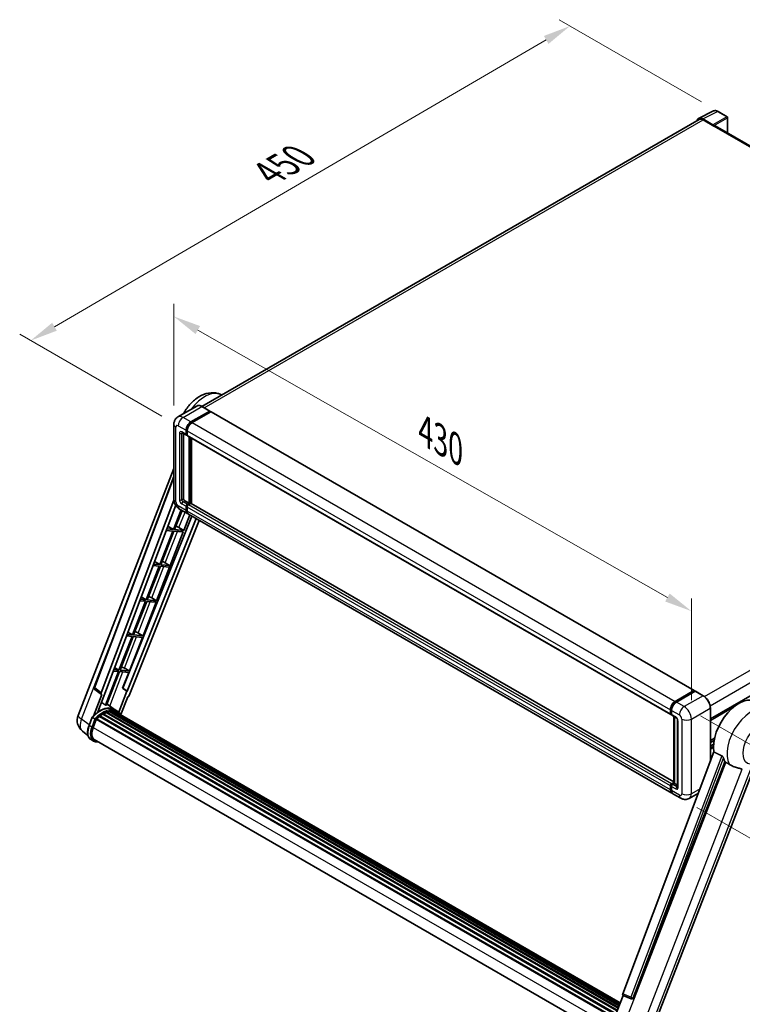
# Model space of a CAD drawing. Units: millimetres. Extents: x 0 to 13364, y 0 to 1827.
# Drawn here: x 921 to 1314, y 268 to 805 of the extents above; entities that cross this region are included whole.
import ezdxf

# ---------------------------------------------------------------- set-up
doc = ezdxf.new("R2010")
doc.units = ezdxf.units.MM
doc.header["$LTSCALE"] = 6
doc.layers.get('Defpoints').update_dxf_attribs({"lineweight": 25})
for name, color, linetype, lineweight in [('Dimension (ISO)', 7, 'Continuous', 18), ('Visible (ISO)', 7, 'Continuous', 35), ('Visible Narrow (ISO)', 7, 'Continuous', 25)]:
    doc.layers.add(name, color=color, linetype=linetype, lineweight=lineweight)
doc.styles.add('Note Text (TK)', font='txt')
doc.dimstyles.new('Default - Method 1b (TK)', dxfattribs={"dimscale": 6, "dimtxt": 2.5, "dimasz": 2.5, "dimexe": 1, "dimexo": 1.5, "dimgap": 1, "dimtad": 1, "dimtoh": 1, "dimrnd": 1e-08, "dimdsep": 46, "dimtxsty": 'Note Text (TK)', "dimcen": 0.09, "dimdle": 5, "dimclrd": 100, "dimclre": 100, "dimclrt": 7, "dimadec": 1, "dimazin": 1, "dimtfac": 1, "dimtmove": 0, "dimatfit": 3, "dimfxl": 1, "dimtolj": 1, "dimlwd": -1, "dimlwe": -1, "dimarcsym": 0})

# ---------------------------------------------------------------- blocks, each defined once
blk = doc.blocks.new('*D27')
at = {"layer": 'Defpoints', "color": 0}
for p in [(1004.85, 584.2), (1286.6, 482.46), (1286.6, 423.67)]:
    blk.add_point(p, dxfattribs=at)
at = {"layer": 'Dimension (ISO)', "color": 100}
for p, q in [((1004.85, 594.56), (1004.85, 649.9)), ((1017.89, 635.57), (1273.57, 489.88)), ((1286.6, 434.03), (1286.6, 489.36))]:
    blk.add_line(p, q, dxfattribs=at)
for points in [[(1019.13, 637.74), (1016.65, 633.39), (1004.85, 642.99)], [(1274.81, 492.05), (1272.33, 487.71), (1286.6, 482.46)]]:
    blk.add_solid(points, dxfattribs=at)
at = {"layer": 'Dimension (ISO)', "color": 7, "insert": (1139.09, 582.04), "char_height": 15, "attachment_point": 4, "rotation": 330.3262, "style": 'Note Text (TK)'}
blk.add_mtext('\\A1;{\\Q-29.674;\\W0.819;\\H0.816x; \\fＭＳ Ｐゴシック|b0|i0;\\H15.0000;430}', dxfattribs=at)
blk = doc.blocks.new('*D28')
at = {"layer": 'Defpoints', "color": 0}
for p in [(1220.53, 801.19), (1301.14, 754.65), (1007.24, 583.45)]:
    blk.add_point(p, dxfattribs=at)
at = {"layer": 'Dimension (ISO)', "color": 100}
for p, q in [((1292.16, 759.83), (1214.55, 804.65)), ((939.86, 637.39), (1207.57, 793.63)), ((998.27, 588.63), (920.92, 633.29))]:
    blk.add_line(p, q, dxfattribs=at)
for points in [[(1206.31, 795.79), (1208.83, 791.47), (1220.53, 801.19)], [(938.6, 639.55), (941.12, 635.23), (926.9, 629.83)]]:
    blk.add_solid(points, dxfattribs=at)
at = {"layer": 'Dimension (ISO)', "color": 7, "insert": (1053.67, 719.45), "char_height": 15, "attachment_point": 4, "rotation": 30.2678, "style": 'Note Text (TK)'}
blk.add_mtext('\\A1;{\\Q-29.732;\\W0.819;\\H0.816x; \\fＭＳ Ｐゴシック|b0|i0;\\H15.0000;450}', dxfattribs=at)
blk = doc.blocks.new('*D29')
at = {"layer": 'Defpoints', "color": 0}
for p in [(1282.69, 430.45), (1280.84, 380.52), (1361.45, 333.98)]:
    blk.add_point(p, dxfattribs=at)
at = {"layer": 'Dimension (ISO)', "color": 100}
for p, q in [((1291.5, 425.36), (1369.18, 380.52)), ((1289.66, 375.43), (1367.33, 330.59)), ((1362.74, 368.92), (1362.01, 348.97))]:
    blk.add_line(p, q, dxfattribs=at)
for points in [[(1360.24, 369.01), (1365.24, 368.83), (1363.3, 383.91)], [(1359.51, 349.07), (1364.5, 348.88), (1361.45, 333.98)]]:
    blk.add_solid(points, dxfattribs=at)
at = {"layer": 'Dimension (ISO)', "color": 7, "insert": (1348.34, 344.65), "char_height": 15, "attachment_point": 4, "rotation": 87.8823, "style": 'Note Text (TK)'}
blk.add_mtext('\\A1;{\\Q27.882;\\W0.834;\\H0.816x; \\fＭＳ Ｐゴシック|b0|i0;\\H15.0000;66}', dxfattribs=at)

msp = doc.modelspace()

# ---------------------------------------------------------------- linework, layer by layer
at = {"layer": 'Visible (ISO)'}
for p, q in [((1290.5772, 750.8543), (1298.6999, 754.911)), ((1306.1415, 751.7641), (1301.1391, 754.6522)), ((1306.3723, 742.838), (1306.3723, 751.3644)), ((1290.8901, 750.315), (1020.1238, 593.988)), ((1298.3521, 747.377), (1292.8019, 750.5815)), ((1292.967, 750.1093), (1298.8415, 746.7177)), ((1298.6783, 746.8119), (1298.6783, 746.8121)), ((1560.0464, 596.3792), (1299.5338, 746.7862)), ((1030.375, 600.5142), (1030.9708, 600.2505)), ((1017.3634, 594.1815), (1007.0831, 588.2462)), ((1014.095, 585.5224), (1024.3752, 591.4577)), ((1014.095, 585.2963), (1024.5384, 591.3258)), ((1024.9953, 591.062), (1014.7477, 585.1455)), ((1024.4906, 591.4691), (1020.248, 593.9186)), ((1024.5384, 591.3635), (1024.5384, 591.3258)), ((1024.5384, 591.3258), (1024.9953, 591.062)), ((1025.1338, 591.0757), (1288.1775, 439.2074)), ((1004.8546, 584.2034), (1004.8546, 543.5042)), ((1009.3908, 579.6356), (1011.6753, 578.3166)), ((1011.4841, 578.7392), (1011.4841, 581.0002)), ((1011.68, 578.8522), (1011.68, 581.1133)), ((1012.1369, 580.6234), (1012.1369, 578.3623)), ((1296.9509, 423.7685), (1568.6711, 580.6463)), ((1010.1787, 579.1807), (1010.1787, 543.6926)), ((1012.1369, 578.3699), (1011.8138, 578.5564)), ((1012.328, 577.9398), (1275.3718, 426.0714)), ((1013.1159, 541.2431), (1013.1159, 577.4849)), ((1013.3117, 541.1301), (1013.3117, 577.3718)), ((1014.4214, 541.0353), (1014.4214, 576.7312)), ((952.6966, 425.6342), (1004.8546, 560.0638)), ((961.5858, 440.8903), (1004.8546, 555.7154)), ((965.3275, 437.9191), (1004.8875, 542.9015)), ((1010.8314, 542.5621), (1013.1159, 541.2431)), ((968.1057, 439.8639), (1005.8844, 540.1195)), ((1008.8118, 537.5804), (1004.6744, 526.9169)), ((1005.2396, 526.8664), (1009.2896, 537.3046)), ((1008.0062, 538.0455), (1012.2488, 535.596)), ((1011.4841, 537.2863), (1011.4841, 539.5473)), ((1011.68, 537.3993), (1011.68, 539.6604)), ((1012.1369, 540.6779), (1013.1159, 541.2431)), ((1012.1369, 540.4518), (1013.3117, 541.1301)), ((1012.1369, 539.1705), (1012.1369, 536.9094)), ((1014.1603, 541.0924), (1012.7896, 540.301)), ((1013.7686, 540.8663), (1013.3117, 541.1301)), ((1277.1038, 389.3756), (1014.2987, 541.1061)), ((1014.5695, 534.2562), (977.1192, 440.4403)), ((1016.9997, 532.8531), (979.4741, 438.8485)), ((1018.6651, 531.8916), (980.6076, 436.5543)), ((1010.327, 526.412), (1013.59, 534.8217)), ((1275.9453, 383.3508), (1012.9016, 535.2192)), ((1004.348, 526.0758), (997.2498, 507.7811)), ((997.815, 507.7306), (1004.9133, 526.0253)), ((1000.7147, 526.4003), (1004.348, 526.0758)), ((1004.6744, 526.9169), (1001.0319, 527.2422)), ((1001.6011, 528.7528), (1004.6744, 526.9169)), ((1004.9133, 526.0253), (1010.0007, 525.5709)), ((1010.327, 526.412), (1005.2396, 526.8664)), ((1007.6466, 527.9359), (1010.327, 526.412)), ((995.4778, 488.1403), (1010.0007, 525.5709)), ((996.9234, 506.9399), (989.8251, 488.6452)), ((990.3904, 488.5947), (997.4887, 506.8894)), ((993.4969, 507.246), (996.9234, 506.9399)), ((997.2498, 507.7811), (993.8141, 508.0879)), ((994.351, 509.5127), (997.2498, 507.7811)), ((997.4887, 506.8894), (1002.2052, 506.4682)), ((1002.5315, 507.3093), (997.815, 507.7306)), ((999.2306, 509.3068), (1002.5315, 507.3093)), ((1002.2052, 506.4682), (1002.5315, 507.3093)), ((989.8251, 488.6452), (986.5963, 488.9336)), ((987.1009, 490.2726), (989.8251, 488.6452)), ((995.4778, 488.1403), (990.3904, 488.5947)), ((992.7973, 489.6642), (995.4778, 488.1403)), ((989.4988, 487.8041), (982.4005, 469.5094)), ((982.9658, 469.4589), (990.064, 487.7536)), ((986.2791, 488.0916), (989.4988, 487.8041)), ((988.0532, 469.0045), (995.1514, 487.2992)), ((990.064, 487.7536), (995.1514, 487.2992)), ((982.0742, 468.6682), (974.9759, 450.3735)), ((975.5412, 450.323), (982.6394, 468.6177)), ((979.0612, 468.9373), (982.0742, 468.6682)), ((982.4005, 469.5094), (979.3785, 469.7793)), ((979.8508, 471.0325), (982.4005, 469.5094)), ((980.6286, 449.8686), (987.7268, 468.1633)), ((982.6394, 468.6177), (987.7268, 468.1633)), ((988.0532, 469.0045), (982.9658, 469.4589)), ((985.3727, 470.5283), (988.0532, 469.0045)), ((974.9759, 450.3735), (972.1607, 450.6249)), ((972.6006, 451.7924), (974.9759, 450.3735)), ((977.9481, 451.3925), (980.6286, 449.8686)), ((974.6495, 449.5324), (967.5673, 431.2789)), ((968.1325, 431.2284), (975.2148, 449.4819)), ((971.8434, 449.783), (974.6495, 449.5324)), ((975.2148, 449.4819), (980.3022, 449.0275)), ((980.6286, 449.8686), (975.5412, 450.323)), ((976.9754, 440.4531), (980.3022, 449.0275)), ((963.4791, 427.5633), (968.2468, 439.8513)), ((968.2468, 439.8513), (968.1057, 439.8639)), ((968.1339, 439.9389), (968.2468, 439.8513)), ((979.333, 438.8611), (976.9754, 440.4531)), ((977.1192, 440.4403), (976.9754, 440.4531)), ((979.4741, 438.8485), (977.1192, 440.4403)), ((965.5818, 437.0434), (961.0274, 425.305)), ((965.4006, 437.1094), (961.8841, 439.8353)), ((965.5818, 437.0434), (965.5707, 437.0444)), ((979.333, 438.8611), (974.8773, 427.3771)), ((975.9619, 426.112), (979.7135, 435.7812)), ((979.4741, 438.8485), (979.333, 438.8611)), ((979.7246, 435.7802), (979.7135, 435.7812)), ((1277.7914, 433.2772), (1288.039, 439.1936)), ((1277.8392, 432.9683), (1288.2827, 438.9978)), ((1288.7244, 438.8356), (1278.4442, 432.9003)), ((1288.2349, 439.0806), (1288.2349, 438.9702)), ((1288.398, 438.9864), (1288.6918, 438.8168)), ((1293.0824, 436.3976), (1288.8398, 438.8471)), ((972.5863, 428.8286), (968.3899, 431.8917)), ((1296.9509, 400.5568), (1296.9509, 429.6972)), ((958.6681, 420.2244), (960.3897, 424.6615)), ((961.8655, 423.8248), (960.5601, 424.5785)), ((962.8025, 423.7983), (1242.692, 262.2041)), ((964.359, 425.0304), (1244.1144, 263.5135)), ((964.5631, 425.3595), (1244.4343, 263.7758)), ((964.8486, 425.4034), (964.7937, 425.4351)), ((966.1623, 426.2966), (1245.8632, 264.8112)), ((966.3788, 426.5913), (1246.2106, 265.0303)), ((966.6903, 426.6023), (966.5679, 426.6729)), ((967.9522, 427.2089), (1246.8288, 266.1994)), ((968.1946, 427.4562), (1246.9515, 266.5158)), ((968.5245, 427.4254), (968.3383, 427.5328)), ((969.6686, 427.743), (1247.3122, 267.4454)), ((969.9551, 427.9279), (1247.4233, 267.7316)), ((970.2952, 427.8478), (970.0511, 427.9887)), ((971.2221, 427.9041), (1247.6476, 268.3098)), ((971.6071, 427.9922), (1247.746, 268.5633)), ((971.9489, 427.8566), (971.6541, 428.0268)), ((973.9694, 428.0308), (972.664, 428.7845)), ((972.7196, 427.5984), (1247.8248, 268.7664)), ((973.1001, 427.647), (1247.9098, 268.9856)), ((1275.1806, 426.494), (1275.1806, 428.755)), ((1275.472, 426.607), (1275.472, 428.8681)), ((1275.6734, 426.217), (1275.8333, 426.1247)), ((1275.8333, 428.3782), (1275.8333, 426.1171)), ((1276.0245, 425.6946), (1278.309, 424.3756)), ((1277.1038, 388.8297), (1277.1038, 425.0714)), ((1277.4651, 424.8628), (1277.4651, 388.6211)), ((960.8998, 419.1002), (962.6085, 423.5041)), ((962.629, 423.5591), (1242.4796, 261.9872)), ((1279.1529, 422.9139), (1279.1529, 386.7369)), ((958.0952, 414.7686), (955.0536, 417.1292)), ((1296.9509, 411.9626), (1299.258, 413.2946)), ((961.0548, 411.6799), (959.7493, 412.4336)), ((961.5163, 412.4794), (1240.1852, 251.5898)), ((962.3935, 411.2653), (963.8435, 411.1357)), ((1296.9509, 410.7997), (1298.9967, 411.9809)), ((1296.9509, 408.9715), (1298.7453, 410.0075)), ((1298.8963, 405.7195), (1249.2581, 273.9917)), ((1254.9265, 271.733), (1304.8291, 400.3495)), ((1263.8948, 250.6992), (1320.4097, 396.3581)), ((1275.1806, 385.0411), (1275.1806, 387.3021)), ((1275.472, 385.1541), (1275.472, 387.4152)), ((1275.8333, 388.4327), (1277.1038, 389.1662)), ((1275.8333, 386.9253), (1275.8333, 384.6642)), ((1275.8811, 388.1238), (1277.1038, 388.8297)), ((1277.4651, 388.6211), (1276.486, 388.0558)), ((1277.1714, 388.7907), (1277.1038, 388.8297)), ((1277.1714, 388.7907), (1277.4651, 388.6211)), ((1277.4651, 388.6211), (1279.1529, 387.6467)), ((1280.8406, 380.5245), (1276.598, 382.974)), ((1290.4554, 383.3195), (1285.456, 380.433)), ((1242.9753, 256.2676), (1249.5052, 273.0974)), ((1249.4005, 273.1416), (1253.8542, 271.2647)), ((1254.1306, 271.1959), (1254.1592, 271.1934))]:
    msp.add_line(p, q, dxfattribs=at)
for centre, radius, start, end in [((1305.9108, 751.3644), 0.4615, 0, 60), ((962.4496, 440.5649), 0.9231, 159.352378, 232.219433), ((959.5811, 422.963), 7.3846, 158.793977, 232.185752), ((1254.2127, 272.1153), 0.9231, 247.148911, 264.896091)]:
    msp.add_arc(centre, radius, start, end, dxfattribs=at)
for centre, major_axis, ratio, start_param, end_param in [((1292.8058, 746.8084), (-2.3105, 4.0019), 0.5766475, 5.49839613, 6.80992006), ((1292.967, 746.7177), (-2.0769, 3.5973), 0.57735027, 5.49778714, 6.28318531), ((1298.3517, 747.0002), (0.2308, -0.3997), 0.5780539, 0.78600715, 2.3555855), ((1298.8415, 745.5871), (0.6923, 1.1991), 0.57735027, 0, 0.78539816), ((1024.3752, 591.2693), (0.1154, 0.1999), 0.57735027, 5.49778714, 7.06858347), ((1024.9953, 590.8359), (0.1385, 0.2398), 0.57735027, 0, 0.78539816), ((1014.095, 582.5076), (1.8462, 3.1976), 0.57735027, 0.78539816, 2.35619449), ((1014.095, 582.5076), (1.7077, 2.9578), 0.57735027, 0.78539816, 2.35619449), ((1014.7477, 582.1308), (-1.8462, -3.1976), 0.57735027, 3.92699082, 5.49778714), ((1012.1369, 579.116), (-0.4615, -0.7994), 0.57735027, 5.49778714, 7.06858347), ((1012.1369, 579.116), (-0.3231, -0.5596), 0.57735027, 5.49778714, 6.28318531), ((1012.7896, 578.7392), (-0.4615, -0.7994), 0.57735027, 5.49778714, 6.28318531), ((1010.8314, 543.3158), (0.4615, -0.7994), 0.57735027, 3.92699082, 5.49778714), ((1012.1369, 539.9242), (0.4615, 0.7994), 0.57735027, 0.78539816, 2.35619449), ((1014.095, 538.7937), (-1.8462, -3.1976), 0.57735027, 5.49778714, 6.46089591), ((1012.1369, 539.9242), (0.3231, 0.5596), 0.57735027, 0.78539816, 2.35619449), ((1014.095, 538.7937), (-1.7077, -2.9578), 0.57735027, 5.49778714, 6.25355893), ((1012.7896, 539.5473), (-0.4615, -0.7994), 0.57735027, 3.92699082, 5.49778714), ((1014.7477, 538.4168), (-1.8462, -3.1976), 0.57735027, 5.49778714, 6.28318531), ((1014.1603, 540.8663), (0.1385, 0.2398), 0.57735027, 0, 0.78539816), ((1005.6197, 528.0006), (-3.4229, 1.3854), 0.22135844, 4.17094547, 4.70044469), ((998.1951, 508.8647), (-3.4229, 1.3854), 0.22135844, 4.49565552, 4.70044469), ((990.7704, 489.7289), (-3.4229, 1.3854), 0.22135844, 4.17094547, 4.70044469), ((983.3458, 470.593), (-3.4229, 1.3854), 0.22135844, 4.17094547, 4.70044469), ((975.9212, 451.4572), (-3.4229, 1.3854), 0.22135844, 4.17094547, 4.70044469), ((965.9025, 437.8883), (0.4686, 0.8014), 0.57511278, 1.85878508, 3.40602546), ((980.048, 436.6249), (-0.4579, -0.8036), 0.5794272, 0.25896112, 1.80620149), ((1288.039, 438.9675), (0.1385, 0.2398), 0.57735027, 5.49778714, 7.06858347), ((1288.398, 438.7979), (-0.1154, 0.1999), 0.57735027, 5.49778714, 6.28318531), ((1288.7244, 438.6472), (0.1154, 0.1999), 0.57735027, 0, 0.78539816), ((1312.3853, 416.3192), (9.6923, 16.7876), 0.57735027, 6.22128195, 8.81798228), ((964.4822, 415.367), (7.8554, 13.6059), 0.57735027, 6.26270748, 7.15900501), ((962.1977, 416.686), (7.9967, 13.8507), 0.57735027, 0.23293737, 0.29066141), ((1277.7914, 430.2624), (1.8462, 3.1976), 0.57735027, 0.78539816, 2.35619449), ((1278.4442, 429.8856), (-1.8462, -3.1976), 0.57735027, 3.92699082, 5.49778714), ((962.864, 423.5177), (0.1985, 0.3437), 0.57735027, 0.03558953, 1.92985062), ((966.4404, 414.2365), (7.4862, 12.9664), 0.57735027, 0.98354607, 1.11084903), ((964.6246, 425.0788), (0.1985, 0.3437), 0.57735027, 6.14424191, 8.34199088), ((966.4404, 414.2365), (7.4862, 12.9664), 0.57735027, 0.80901314, 0.93631611), ((966.4404, 426.3106), (0.1985, 0.3437), 0.57735027, 5.96970899, 8.16745795), ((966.4404, 414.2365), (7.4862, 12.9664), 0.57735027, 0.63448022, 0.76178318), ((968.2561, 427.1755), (0.1985, 0.3437), 0.57735027, 5.79517606, 7.99292503), ((966.114, 414.4249), (-7.3938, -12.8065), 0.57735027, 3.70981256, 3.72614304), ((966.4404, 414.2365), (7.4862, 12.9664), 0.57735027, 0.45994729, 0.58725026), ((970.0167, 427.6472), (0.1985, 0.3437), 0.57735027, 5.62064314, 7.8183921), ((966.114, 414.4249), (7.3938, 12.8065), 0.57735027, 0.38320674, 0.40101607), ((966.4404, 414.2365), (7.4862, 12.9664), 0.57735027, 0.28541437, 0.41271733), ((971.6686, 427.7115), (0.1985, 0.3437), 0.57735027, 5.44611021, 7.64385918), ((966.114, 414.4249), (7.3938, 12.8065), 0.57735027, 0.10162364, 0.19890831), ((966.4404, 414.2365), (7.4862, 12.9664), 0.57735027, 0.11088144, 0.23818441), ((972.8353, 427.5548), (-0.1062, -0.1839), 0.57735027, 4.28545597, 4.80683403), ((973.1616, 427.3663), (0.1985, 0.3437), 0.57735027, 5.2767591, 7.46932625), ((972.8353, 427.5548), (-0.1985, -0.3437), 0.57735027, 2.13516645, 2.17629708), ((966.4404, 414.2365), (7.4862, 12.9664), 0.57735027, 6.22138854, 6.34498207), ((966.114, 414.4249), (7.4862, 12.9664), 0.57735027, 6.22138854, 6.26138621), ((974.4505, 426.6222), (0.1985, 0.3437), 0.57735027, 5.2767591, 7.28961151), ((974.1241, 426.8107), (-0.1985, -0.3437), 0.57735027, 2.13516645, 2.17629708), ((1275.8333, 426.8708), (-0.4615, -0.7994), 0.57735027, 5.49778714, 7.06858347), ((1276.486, 426.494), (-0.4615, -0.7994), 0.57735027, 5.49778714, 6.28318531), ((965.535, 418.6862), (-3.7846, -6.5551), 0.57735027, 4.97418837, 6.50449975), ((965.2086, 418.8746), (-3.6923, -6.3953), 0.57735027, 6.038569, 6.28318531), ((965.2086, 418.8746), (-3.7846, -6.5551), 0.57735027, 0.04312964, 0.22131444), ((1316.9543, 413.6813), (-9.4097, -16.298), 0.57735027, 5.75442515, 5.9224706), ((1275.8333, 387.679), (0.4615, 0.7994), 0.57735027, 0.78539816, 2.35619449), ((1276.486, 387.3021), (-0.4615, -0.7994), 0.57735027, 3.92699082, 5.49778714), ((1277.7914, 386.5484), (-1.8462, -3.1976), 0.57735027, 5.49778714, 6.46089591), ((1278.4442, 386.1716), (-1.8462, -3.1976), 0.57735027, 5.49778714, 6.28318531), ((1249.8331, 273.9609), (-0.4686, -0.8014), 0.57511278, 5.00037773, 6.35839815), ((1254.2243, 272.1143), (-0.0248, -0.9233), 0.83822063, 6.23097823, 7.45089515)]:
    msp.add_ellipse(centre, major_axis=major_axis, ratio=ratio, start_param=start_param, end_param=end_param, dxfattribs=at)
for points, knots in [([(1301.1391, 754.6522), (1300.9749, 754.7471), (1300.8087, 754.8288), (1300.4747, 754.9633), (1300.3068, 755.0162), (1299.9717, 755.0899), (1299.8045, 755.1108), (1299.4743, 755.1172), (1299.3112, 755.1026), (1298.9956, 755.0353), (1298.843, 754.9825), (1298.6999, 754.911)], [-0.784789176, -0.784789176, -0.784789176, -0.784789176, -0.634804167, -0.634804167, -0.484819158, -0.484819158, -0.334834149, -0.334834149, -0.184849141, -0.184849141, -0.034864132, -0.034864132, -0.034864132, -0.034864132]), ([(1010.0571, 589.9632), (1010.1737, 590.1792), (1010.2933, 590.3937), (1011.4063, 592.3292), (1012.5827, 593.9448), (1015.2642, 596.8463), (1016.7705, 598.1309), (1020.0815, 600.1622), (1021.8882, 600.9321), (1025.4375, 601.5254), (1027.1145, 601.5098), (1029.3119, 600.9333), (1029.8516, 600.7458), (1030.375, 600.5142)], [6.49549104, 6.49549104, 6.49549104, 6.49549104, 6.54198064, 6.54198064, 6.9183263, 6.9183263, 7.29909541, 7.29909541, 7.67170245, 7.67170245, 7.95913404, 7.95913404, 8.05387767, 8.05387767, 8.05387767, 8.05387767]), ([(1020.248, 593.9186), (1020.0424, 594.0373), (1019.8358, 594.1379), (1019.4246, 594.3001), (1019.22, 594.3617), (1018.8171, 594.4432), (1018.6189, 594.463), (1018.2335, 594.4588), (1018.0465, 594.4346), (1017.6899, 594.3414), (1017.5205, 594.2722), (1017.3634, 594.1815)], [0, 0, 0, 0, 0.157079633, 0.157079633, 0.314159265, 0.314159265, 0.471238898, 0.471238898, 0.628318531, 0.628318531, 0.785398163, 0.785398163, 0.785398163, 0.785398163]), ([(1004.8546, 584.2034), (1004.8546, 584.4498), (1004.8711, 584.7063), (1004.9509, 585.2416), (1005.0141, 585.5206), (1005.2074, 586.0959), (1005.3378, 586.3925), (1005.6864, 586.9812), (1005.9054, 587.2731), (1006.4345, 587.8085), (1006.7448, 588.0509), (1007.0831, 588.2462)], [4.71238898, 4.71238898, 4.71238898, 4.71238898, 4.869468613, 4.869468613, 5.026548246, 5.026548246, 5.183627878, 5.183627878, 5.340707511, 5.340707511, 5.497787144, 5.497787144, 5.497787144, 5.497787144]), ([(1009.2617, 579.6901), (1009.2617, 579.6901), (1009.2631, 579.6899), (1009.273, 579.6879), (1009.288, 579.6841), (1009.3309, 579.6672), (1009.3587, 579.6541), (1009.3908, 579.6356)], [5.902696792, 5.902696792, 5.902696792, 5.902696792, 5.969026042, 5.969026042, 6.126105675, 6.126105675, 6.283185307, 6.283185307, 6.283185307, 6.283185307]), ([(1008.0062, 538.0455), (1007.5795, 538.2919), (1007.2197, 538.574), (1006.5849, 539.1786), (1006.3103, 539.5023), (1005.8273, 540.1864), (1005.6192, 540.5468), (1005.2683, 541.3071), (1005.1253, 541.7068), (1004.919, 542.5589), (1004.8546, 543.0115), (1004.8546, 543.5042)], [3.14159265, 3.14159265, 3.14159265, 3.14159265, 3.45575192, 3.45575192, 3.76991118, 3.76991118, 4.08407045, 4.08407045, 4.39822972, 4.39822972, 4.71238898, 4.71238898, 4.71238898, 4.71238898]), ([(1296.9509, 429.6972), (1296.9509, 430.1719), (1296.886, 430.6792), (1296.6355, 431.7141), (1296.4498, 432.2416), (1295.9759, 433.2684), (1295.6877, 433.7676), (1295.0354, 434.6914), (1294.6715, 435.1159), (1293.9005, 435.8503), (1293.4936, 436.1602), (1293.0824, 436.3976)], [1.57079633, 1.57079633, 1.57079633, 1.57079633, 1.88495559, 1.88495559, 2.19911486, 2.19911486, 2.51327412, 2.51327412, 2.82743339, 2.82743339, 3.14159265, 3.14159265, 3.14159265, 3.14159265]), ([(960.39, 424.662), (961.187, 425.4987), (962.0238, 426.2508), (963.7349, 427.5448), (964.6092, 428.0868), (966.3526, 428.9298), (967.2218, 429.2309), (968.9131, 429.5691), (969.7355, 429.6062), (971.2857, 429.4022), (972.0131, 429.1603), (972.664, 428.7845)], [3.80031014, 3.80031014, 3.80031014, 3.80031014, 4.03508579, 4.03508579, 4.26986143, 4.26986143, 4.50463708, 4.50463708, 4.73941272, 4.73941272, 4.97418837, 4.97418837, 4.97418837, 4.97418837]), ([(1275.472, 428.8681), (1275.472, 429.1613), (1275.512, 429.4728), (1275.6654, 430.1063), (1275.7787, 430.4283), (1276.0678, 431.0547), (1276.2435, 431.359), (1276.6414, 431.9225), (1276.8636, 432.1817), (1277.3356, 432.6313), (1277.5853, 432.8217), (1277.8392, 432.9683)], [3.14159265, 3.14159265, 3.14159265, 3.14159265, 3.45575192, 3.45575192, 3.76991118, 3.76991118, 4.08407045, 4.08407045, 4.39822972, 4.39822972, 4.71238898, 4.71238898, 4.71238898, 4.71238898]), ([(960.3897, 424.6615), (960.3903, 424.6631), (960.3935, 424.6632), (960.41, 424.6585), (960.4297, 424.6496), (960.4851, 424.6209), (960.5197, 424.6018), (960.5601, 424.5785)], [0.0329013276, 0.0329013276, 0.0329013276, 0.0329013276, 0.0430502261, 0.0430502261, 0.0621538264, 0.0621538264, 0.0807455701, 0.0807455701, 0.0807455701, 0.0807455701]), ([(962.4187, 423.4671), (962.4182, 423.4674), (962.4177, 423.4678), (962.4007, 423.4806), (962.3817, 423.4944), (962.3393, 423.5244), (962.3161, 423.5405), (962.2469, 423.5874), (962.1977, 423.6198), (962.0973, 423.6843), (962.0472, 423.7157), (961.951, 423.7746), (961.9059, 423.8015), (961.8655, 423.8248)], [-0.0809227639, -0.0809227639, -0.0809227639, -0.0809227639, -0.0805886357, -0.0805886357, -0.0691479127, -0.0691479127, -0.0577655589, -0.0577655589, -0.0376220805, -0.0376220805, -0.0185556094, -0.0185556094, 0, 0, 0, 0]), ([(976.0778, 425.9279), (975.9968, 426.0612), (975.912, 426.1907), (975.5712, 426.6739), (975.2887, 426.9984), (974.6685, 427.5726), (974.3308, 427.8222), (973.9694, 428.0308)], [1.002589852, 1.002589852, 1.002589852, 1.002589852, 1.048275672, 1.048275672, 1.178636306, 1.178636306, 1.308996939, 1.308996939, 1.308996939, 1.308996939]), ([(1275.6734, 426.217), (1275.6444, 426.2338), (1275.6178, 426.2545), (1275.5716, 426.3012), (1275.5521, 426.327), (1275.5203, 426.3809), (1275.5078, 426.4088), (1275.4889, 426.4652), (1275.4823, 426.4937), (1275.4739, 426.5504), (1275.472, 426.5788), (1275.472, 426.607)], [2.35619449, 2.35619449, 2.35619449, 2.35619449, 2.513274123, 2.513274123, 2.670353756, 2.670353756, 2.827433388, 2.827433388, 2.984513021, 2.984513021, 3.141592654, 3.141592654, 3.141592654, 3.141592654]), ([(1278.309, 424.3756), (1278.3512, 424.3512), (1278.4008, 424.3173), (1278.5102, 424.2277), (1278.5705, 424.1705), (1278.6935, 424.0342), (1278.7561, 423.9541), (1278.8737, 423.7788), (1278.9283, 423.6833), (1279.0209, 423.4901), (1279.0589, 423.3926), (1279.1145, 423.2111), (1279.1328, 423.1269), (1279.1499, 423.0007), (1279.1529, 422.9537), (1279.1529, 422.9139)], [3.14159265, 3.14159265, 3.14159265, 3.14159265, 3.34831632, 3.34831632, 3.57177779, 3.57177779, 3.8108324, 3.8108324, 4.05880671, 4.05880671, 4.30647121, 4.30647121, 4.54413512, 4.54413512, 4.71238898, 4.71238898, 4.71238898, 4.71238898]), ([(959.7493, 412.4336), (959.3466, 412.6662), (958.9983, 412.991), (958.4434, 413.7804), (958.2357, 414.2441), (957.961, 415.2693), (957.8936, 415.8312), (957.8936, 417.0191), (957.9611, 417.6452), (958.2229, 418.9246), (958.4172, 419.5778), (958.6681, 420.2244)], [1.83259571, 1.83259571, 1.83259571, 1.83259571, 2.0943951, 2.0943951, 2.35619449, 2.35619449, 2.61799388, 2.61799388, 2.87979327, 2.87979327, 3.14159265, 3.14159265, 3.14159265, 3.14159265]), ([(961.0548, 411.6799), (961.1353, 411.6334), (961.218, 411.5906), (961.3871, 411.5124), (961.4735, 411.4771), (961.6498, 411.414), (961.7395, 411.3863), (961.9219, 411.3386), (962.0146, 411.3186), (962.2023, 411.2862), (962.2974, 411.2738), (962.3935, 411.2653)], [4.450589593, 4.450589593, 4.450589593, 4.450589593, 4.50294947, 4.50294947, 4.555309348, 4.555309348, 4.607669225, 4.607669225, 4.660029103, 4.660029103, 4.71238898, 4.71238898, 4.71238898, 4.71238898]), ([(1303.2341, 403.5672), (1303.2731, 403.5478), (1303.3131, 403.5236), (1303.3977, 403.4632), (1303.4423, 403.426), (1303.5707, 403.3042), (1303.6495, 403.209), (1303.8123, 402.9817), (1303.8958, 402.8326), (1304.0149, 402.5689), (1304.0558, 402.4527), (1304.0828, 402.3496)], [0.3759847, 0.3759847, 0.3759847, 0.3759847, 0.392440242, 0.392440242, 0.410914798, 0.410914798, 0.44786391, 0.44786391, 0.504486619, 0.504486619, 0.552148681, 0.552148681, 0.552148681, 0.552148681]), ([(1305.3289, 400.1101), (1305.9691, 399.8034), (1306.6805, 399.3812), (1307.3946, 398.9014), (1307.3977, 398.8994), (1307.4007, 398.8973)], [2.57632281, 2.57632281, 2.57632281, 2.57632281, 2.843099825, 2.843099825, 2.844244962, 2.844244962, 2.844244962, 2.844244962]), ([(1307.4007, 398.8973), (1307.8373, 398.6038), (1308.3043, 398.3442), (1309.5782, 397.7456), (1310.3928, 397.4693), (1311.8723, 397.0469), (1312.5333, 396.8915), (1313.3905, 396.6488), (1313.6464, 396.5687), (1314.0468, 396.4202), (1314.2007, 396.3553), (1314.3412, 396.2875)], [-8.358650844, -8.358650844, -8.358650844, -8.358650844, -8.190003506, -8.190003506, -7.917688575, -7.917688575, -7.676295197, -7.676295197, -7.560988477, -7.560988477, -7.477759094, -7.477759094, -7.477759094, -7.477759094]), ([(1275.472, 387.4152), (1275.472, 387.4716), (1275.4795, 387.5276), (1275.5061, 387.6376), (1275.5253, 387.6916), (1275.5733, 387.7957), (1275.6022, 387.8458), (1275.6684, 387.9394), (1275.7056, 387.983), (1275.7875, 388.061), (1275.8322, 388.0956), (1275.8811, 388.1238)], [3.14159265, 3.14159265, 3.14159265, 3.14159265, 3.45575192, 3.45575192, 3.76991118, 3.76991118, 4.08407045, 4.08407045, 4.39822972, 4.39822972, 4.71238898, 4.71238898, 4.71238898, 4.71238898]), ([(1279.1529, 386.7369), (1279.1529, 386.6998), (1279.1503, 386.6692), (1279.1435, 386.6235), (1279.1393, 386.6086), (1279.1361, 386.5991), (1279.1355, 386.5977), (1279.1355, 386.5977)], [4.71238898, 4.71238898, 4.71238898, 4.71238898, 4.869468613, 4.869468613, 5.026548246, 5.026548246, 5.092877496, 5.092877496, 5.092877496, 5.092877496]), ([(1276.0129, 383.6691), (1275.9979, 383.683), (1275.9831, 383.6972), (1275.8853, 383.7962), (1275.8121, 383.8922), (1275.6871, 384.1033), (1275.6354, 384.2183), (1275.5531, 384.4632), (1275.5225, 384.5933), (1275.482, 384.8654), (1275.472, 385.0075), (1275.472, 385.1541)], [2.486038708, 2.486038708, 2.486038708, 2.486038708, 2.513274123, 2.513274123, 2.670353756, 2.670353756, 2.827433388, 2.827433388, 2.984513021, 2.984513021, 3.141592654, 3.141592654, 3.141592654, 3.141592654]), ([(1285.456, 380.433), (1285.1177, 380.2377), (1284.7527, 380.0901), (1284.0244, 379.8996), (1283.6621, 379.8559), (1282.978, 379.8484), (1282.656, 379.8838), (1282.0611, 380.004), (1281.7878, 380.0887), (1281.2844, 380.2873), (1281.054, 380.4013), (1280.8406, 380.5245)], [5.497787144, 5.497787144, 5.497787144, 5.497787144, 5.654866776, 5.654866776, 5.811946409, 5.811946409, 5.969026042, 5.969026042, 6.126105675, 6.126105675, 6.283185307, 6.283185307, 6.283185307, 6.283185307])]:
    msp.add_open_spline(points, degree=3, knots=knots, dxfattribs=at)
msp.add_rational_spline([(967.5673, 431.2789), (966.5386, 432.0103), (965.4929, 432.7537)], [10.4730504253, 10.4028168167, 10.3323880198], degree=2, dxfattribs=at)
for points in [[(1303.2341, 403.5672), (1301.0807, 404.635), (1298.8963, 405.7195)], [(1304.8291, 400.3495), (1305.0792, 400.2297), (1305.3289, 400.1101)]]:
    msp.add_open_spline(points, degree=2, dxfattribs=at)
at = {"layer": 'Visible Narrow (ISO)'}
for p, q in [((1292.8019, 750.5815), (1300.9197, 754.6357)), ((1305.9222, 751.7476), (1298.3521, 747.377)), ((1298.6783, 746.8121), (1306.2483, 751.1827)), ((1300.9197, 754.6357), (1305.9222, 751.7476)), ((1306.2483, 751.1827), (1306.2483, 742.9096)), ((1021.3424, 593.2867), (1292.967, 750.1093)), ((1298.8415, 746.7177), (1559.6007, 596.1682)), ((1009.8524, 587.9719), (1020.1326, 593.9072)), ((1020.1326, 593.9072), (1024.3752, 591.4577)), ((1024.9953, 591.062), (1288.039, 439.1936)), ((1293.7866, 435.9172), (1565.4751, 592.7766)), ((1014.095, 585.5224), (1009.8524, 587.9719)), ((1014.5587, 585.0285), (1014.095, 585.2963)), ((1014.7477, 585.1455), (1277.7914, 433.2772)), ((1296.8282, 430.8901), (1568.4123, 587.6892)), ((1005.9361, 541.9968), (1005.9361, 582.6961)), ((1007.2415, 583.4497), (1011.4841, 581.0002)), ((1007.8942, 579.3044), (1007.8942, 543.1274)), ((1011.4841, 578.7392), (1009.1996, 580.0581)), ((1009.1996, 579.3044), (1009.582, 579.5252)), ((1009.1996, 543.1274), (1009.1996, 579.3044)), ((1012.1437, 580.8456), (1011.68, 581.1133)), ((1012.1369, 580.6234), (1275.1806, 428.755)), ((1012.1369, 578.5884), (1011.68, 578.8522)), ((1012.1369, 578.3623), (1275.1806, 426.494)), ((1013.8013, 577.0892), (1013.8013, 540.8851)), ((1014.1276, 541.0736), (1014.1276, 576.9008)), ((961.8244, 440.6345), (1004.8546, 554.8263)), ((1009.1996, 543.1274), (1010.1787, 543.6926)), ((1009.8524, 541.9968), (1010.8314, 542.5621)), ((1012.1369, 540.6779), (1009.8524, 541.9968)), ((1011.4841, 537.2863), (1007.2415, 539.7358)), ((1009.1996, 540.8663), (1011.4841, 539.5473)), ((1012.1601, 539.3832), (1011.68, 539.6604)), ((1012.1369, 537.1355), (1011.68, 537.3993)), ((1012.617, 540.1746), (1012.1369, 540.4518)), ((1275.1806, 387.3021), (1012.1369, 539.1705)), ((1275.1806, 385.0411), (1012.1369, 536.9094)), ((1275.8333, 388.4327), (1012.7896, 540.301)), ((1277.1038, 389.2819), (1014.1603, 541.0924)), ((1007.6466, 527.9359), (1010.917, 536.365)), ((1000.1927, 508.7246), (1006.8386, 525.8533)), ((992.7973, 489.6642), (999.4139, 506.7175)), ((985.3727, 470.5283), (991.9893, 487.5816)), ((977.9481, 451.3925), (984.5647, 468.4458)), ((954.6211, 423.6281), (970.5931, 464.7936)), ((969.9422, 430.7586), (977.1401, 449.3099)), ((965.3275, 437.9191), (961.8244, 440.6345)), ((1277.9546, 432.9569), (1288.398, 438.9864)), ((1292.967, 436.3861), (1282.6868, 430.4508)), ((1288.7244, 438.8356), (1292.967, 436.3861)), ((1277.9546, 432.9569), (1278.2552, 432.7833)), ((1282.6868, 430.4508), (1278.4442, 432.9003)), ((1286.6031, 423.6676), (1296.8833, 429.6029)), ((1296.8833, 429.6029), (1296.8833, 400.3775)), ((1296.9509, 422.8588), (1309.412, 430.0532)), ((958.8158, 420.0827), (960.5601, 424.5785)), ((961.8655, 423.8248), (960.1212, 419.329)), ((1275.5396, 426.5128), (1275.5396, 428.7739)), ((1275.5396, 428.7739), (1275.8401, 428.6003)), ((1275.5396, 426.5128), (1275.8333, 426.3432)), ((1275.8333, 428.3782), (1280.0759, 425.9287)), ((1278.1178, 424.7982), (1275.8333, 426.1171)), ((1277.1714, 388.7907), (1277.1714, 425.0324)), ((958.7465, 420.4265), (954.6211, 423.6281)), ((960.1212, 419.329), (958.8158, 420.0827)), ((960.7302, 419.1153), (962.4187, 423.4671)), ((960.9173, 419.1453), (1240.7101, 257.6068)), ((1279.4232, 386.36), (1279.4232, 422.5371)), ((1281.3814, 423.6676), (1281.3814, 382.9684)), ((1286.6031, 382.9684), (1286.6031, 423.6676)), ((1296.9509, 412.1187), (1299.2994, 413.4746)), ((963.2204, 411.4955), (962.7609, 411.5365)), ((1296.9509, 408.8778), (1298.7375, 409.9093)), ((1296.9509, 407.9734), (1298.687, 408.9757)), ((1296.9509, 407.2197), (1298.6793, 408.2176)), ((1303.2341, 403.5672), (1253.7013, 272.1193)), ((1254.8654, 271.7385), (1304.0828, 402.3496)), ((1305.3289, 400.1101), (1248.5999, 253.8994)), ((1259.7127, 255.4907), (1314.3412, 396.2875)), ((1318.7017, 395.8981), (1264.0732, 255.1012)), ((1275.5396, 385.0599), (1275.5396, 387.321)), ((1275.5396, 387.321), (1275.8565, 387.138)), ((1275.8333, 386.9253), (1278.1178, 385.6063)), ((1275.9965, 388.1124), (1277.1714, 388.7907)), ((1275.9965, 388.1124), (1276.3134, 387.9294)), ((1278.7705, 386.7369), (1276.486, 388.0558)), ((1278.7705, 386.7369), (1279.1529, 386.9576)), ((1275.5396, 385.0599), (1275.8333, 384.8903)), ((1280.0759, 382.2147), (1275.8333, 384.6642)), ((1291.3575, 385.7134), (1286.6031, 382.9684)), ((1253.7013, 272.1193), (1249.2581, 273.9917)), ((1254.9265, 271.733), (1254.8654, 271.7385))]:
    msp.add_line(p, q, dxfattribs=at)
for centre, major_axis, ratio, start_param, end_param in [((1300.9119, 750.8568), (-2.2858, 4.0148), 0.57677384, 5.50187364, 6.25179868), ((1300.9084, 754.2525), (0.2308, 0.3997), 0.57735027, 0, 0.75049158), ((1305.9108, 751.3644), (0.2308, 0.3997), 0.57735027, 0, 0.75049158), ((1305.9108, 751.3644), (0.2308, -0.3997), 0.61692145, 0.78600715, 2.3555855), ((1305.9108, 751.3644), (0.4615, 0), 0.57735027, 5.53269373, 6.28318531), ((1021.6925, 584.1507), (9.274, 16.063), 0.57735027, 0.06190336, 1.38175539), ((1020.1326, 589.385), (-2.7692, 4.7964), 0.57735027, 5.49778714, 6.28318531), ((1020.1326, 593.7188), (0.1154, 0.1999), 0.57735027, 0, 0.78539816), ((1009.8524, 583.4497), (-2.7692, 4.7964), 0.57735027, 5.49778714, 6.28318531), ((1009.8524, 584.9571), (1.8462, 3.1976), 0.57735027, 0.78539816, 2.35619449), ((1014.5845, 582.225), (-1.7077, -2.9578), 0.57735027, 4.1299989, 5.29477906), ((1008.5469, 584.2034), (-3.6923, 0), 0.57735027, 0, 0.78539816), ((1007.2415, 581.9424), (-0.9231, 1.5988), 0.57735027, 5.49778714, 7.06858347), ((1009.1996, 578.5508), (-0.9231, 1.5988), 0.57735027, 5.49778714, 7.06858347), ((1008.5469, 579.6813), (-0.9231, 0), 0.57735027, 0.78539816, 2.35619449), ((1009.8524, 580.435), (-0.4615, -0.7994), 0.57735027, 5.49778714, 6.28318531), ((1009.8524, 578.9276), (-0.4615, 0.7994), 0.57735027, 0.16790573, 0.78539816), ((1008.5469, 543.5042), (-3.6923, 0), 0.57735027, 0, 0.78539816), ((1007.2415, 541.2431), (-0.9231, 1.5988), 0.57735027, 0.78539816, 2.35619449), ((1009.1996, 542.3737), (0.9231, -1.5988), 0.57735027, 3.92699082, 5.49778714), ((1008.5469, 543.5042), (-0.9231, 0), 0.57735027, 0.78539816, 2.35619449), ((1009.8524, 542.7505), (-0.4615, 0.7994), 0.57735027, 0.78539816, 2.35619449), ((1009.8524, 541.2431), (-0.4615, -0.7994), 0.57735027, 3.92699082, 5.49778714), ((1009.8524, 541.2431), (-1.8462, -3.1976), 0.57735027, 5.49778714, 6.28318531), ((1012.6264, 539.6416), (-0.3231, -0.5596), 0.57735027, 4.0327783, 5.39199966), ((962.4496, 440.5649), (-0.8638, 0.3255), 0.22397928, 0, 0.84949422), ((962.4496, 440.5649), (-0.5655, -0.7296), 0.62209236, 5.07559058, 6.28318531), ((1292.967, 436.1977), (0.1154, 0.1999), 0.57735027, 0, 0.78539816), ((1292.967, 431.864), (2.7692, -4.7964), 0.57735027, 0.78539816, 2.35619449), ((964.8086, 415.1786), (7.8554, 13.6059), 0.57735027, 0, 1.17781993), ((966.114, 414.4249), (7.8554, 13.6059), 0.57735027, 0, 1.17781993), ((966.4404, 414.2365), (7.6246, 13.2062), 0.57735027, 6.08267991, 7.45079424), ((1277.9546, 430.1682), (1.7077, 2.9578), 0.57735027, 0.78539816, 2.35619449), ((1277.9546, 432.7684), (-0.1154, 0.1999), 0.57735027, 5.49778714, 6.28318531), ((1282.6868, 427.4361), (1.8462, 3.1976), 0.57735027, 0.78539816, 2.35619449), ((1282.6868, 425.9287), (-2.7692, 4.7964), 0.57735027, 3.92699082, 5.49778714), ((1296.7201, 429.6972), (0.2308, 0), 0.57735027, 5.49778714, 6.28318531), ((1319.1475, 412.415), (9.274, 16.063), 0.57735027, 6.22128195, 9.10029382), ((959.5811, 422.963), (-6.8846, 2.6712), 0.21132487, 0, 0.85161555), ((1275.7028, 428.8681), (-0.2308, 0), 0.57735027, 0, 0.78539816), ((1275.7028, 426.607), (-0.2308, 0), 0.57735027, 0, 0.78539816), ((1275.9965, 426.7766), (-0.3231, -0.5596), 0.57735027, 5.49778714, 6.28318531), ((1278.7705, 425.175), (-0.4615, -0.7994), 0.57735027, 5.49778714, 6.28318531), ((1278.1178, 423.2908), (-0.9231, 1.5988), 0.57735027, 3.92699082, 5.49778714), ((1280.0759, 424.4213), (0.9231, -1.5988), 0.57735027, 0.78539816, 2.35619449), ((959.5811, 422.963), (-4.5275, -5.8339), 0.62311053, 5.05999681, 6.28318531), ((963.9032, 419.6283), (-4.1538, -7.1947), 0.57735027, 4.97418837, 6.28318531), ((959.0984, 420.0575), (-0.4303, 0.1669), 0.21132487, 0, 0.93888201), ((965.2086, 418.8746), (-4.1538, -7.1947), 0.57735027, 4.97418837, 6.28318531), ((965.535, 418.6862), (-3.9231, -6.795), 0.57735027, 4.97418837, 6.54498469), ((960.4038, 419.3038), (0.4303, -0.1669), 0.21132487, 4.08047467, 5.65127099), ((1280.0759, 422.9139), (-0.9231, 0), 0.57735027, 0, 0.78539816), ((1283.9922, 425.175), (3.6923, 0), 0.57735027, 3.92699082, 5.49778714), ((962.4346, 411.725), (-0.0411, -0.4597), 0.78867513, 0, 1.21991692), ((1275.7028, 387.4152), (-0.2308, 0), 0.57735027, 0, 0.78539816), ((1275.9965, 387.5848), (0.3231, 0.5596), 0.57735027, 0.78539816, 2.35619449), ((1275.9965, 387.9239), (-0.1154, 0.1999), 0.57735027, 5.49778714, 6.28318531), ((1278.7705, 385.9832), (-0.4615, -0.7994), 0.57735027, 3.92699082, 5.49778714), ((1278.1178, 387.1137), (0.9231, -1.5988), 0.57735027, 5.49778714, 7.06858347), ((1278.7705, 387.4906), (0.4615, -0.7994), 0.57735027, 5.49778714, 6.11527958), ((1280.0759, 386.7369), (-0.9231, 0), 0.57735027, 0, 0.78539816), ((1275.7028, 385.1541), (-0.2308, 0), 0.57735027, 0, 0.78539816), ((1277.9546, 386.4542), (-1.7077, -2.9578), 0.57735027, 5.49778714, 6.13162893), ((1280.0759, 383.7221), (0.9231, -1.5988), 0.57735027, 5.49778714, 7.06858347), ((1282.6868, 383.7221), (-1.8462, -3.1976), 0.57735027, 5.49778714, 6.28318531), ((1283.9922, 384.4758), (3.6923, 0), 0.57735027, 3.92699082, 5.49778714), ((1282.6868, 385.2295), (2.7692, -4.7964), 0.57735027, 0, 0.78539816), ((1254.2127, 272.1153), (-0.3585, -0.8506), 0.52400674, 4.92516489, 6.28318531), ((1254.2127, 272.1153), (-0.8638, 0.3255), 0.22397928, 1.02402715, 2.50755701), ((1254.2127, 272.1153), (-0.0821, -0.9194), 0.78867513, 0, 1.21991692)]:
    msp.add_ellipse(centre, major_axis=major_axis, ratio=ratio, start_param=start_param, end_param=end_param, dxfattribs=at)
msp.add_ellipse((1323.3182, 410.007), major_axis=(6.0555, 10.4884), ratio=0.57735027, dxfattribs=at)

# ---------------------------------------------------------------- dimensions: what is measured, and where the dimension line sits
at = {"layer": 'Dimension (ISO)', "color": 100}
for base, p1, p2, angle, text, override, picture, middle in [((1220.529, 801.1925), (1007.2415, 583.4497), (1301.1391, 754.6522), 210.26777, '{\\Q-29.732;\\W0.819;\\H0.816x; \\fＭＳ Ｐゴシック|b0|i0;\\H15.0000;450}', {"dimgap": 1, "dimtoh": 0, "dimdec": 2, "dimlfac": 1.322626, "dimtol": 0, "dimlim": 0, "dimtp": 0, "dimtm": 0, "dimtdec": 2, "dimtofl": 0, "dimatfit": 1}, '*D28', (1073.7161, 715.5128)), ((1286.6031, 482.4554), (1004.8546, 584.2034), (1286.6031, 423.6676), 150.326197, '{\\Q-29.674;\\W0.819;\\H0.816x; \\fＭＳ Ｐゴシック|b0|i0;\\H15.0000;430}', {"dimgap": 1, "dimtoh": 0, "dimdec": 2, "dimlfac": 1.322453, "dimtol": 0, "dimlim": 0, "dimtp": 0, "dimtm": 0, "dimtdec": 2, "dimtofl": 0, "dimatfit": 1}, '*D27', (1145.7288, 562.7233)), ((1361.4508, 333.9842), (1282.6868, 430.4508), (1280.8406, 380.5245), 87.882308, '{\\Q27.882;\\W0.834;\\H0.816x; \\fＭＳ Ｐゴシック|b0|i0;\\H15.0000;66}', {"dimgap": 1, "dimtoh": 0, "dimdec": 2, "dimlfac": 1.298829, "dimtol": 0, "dimlim": 0, "dimtp": 0, "dimtm": 0, "dimtdec": 2, "dimtofl": 0, "dimatfit": 1}, '*D29', (1362.3739, 358.9474))]:
    dim = msp.add_linear_dim(base=base, p1=p1, p2=p2, angle=angle, text=text, dimstyle='Default - Method 1b (TK)', override=override, dxfattribs=at)
    dim.commit()
    dim.dimension.update_dxf_attribs({"geometry": picture, "text_midpoint": middle, "dimtype": 160})

doc.saveas('drawing.dxf')
